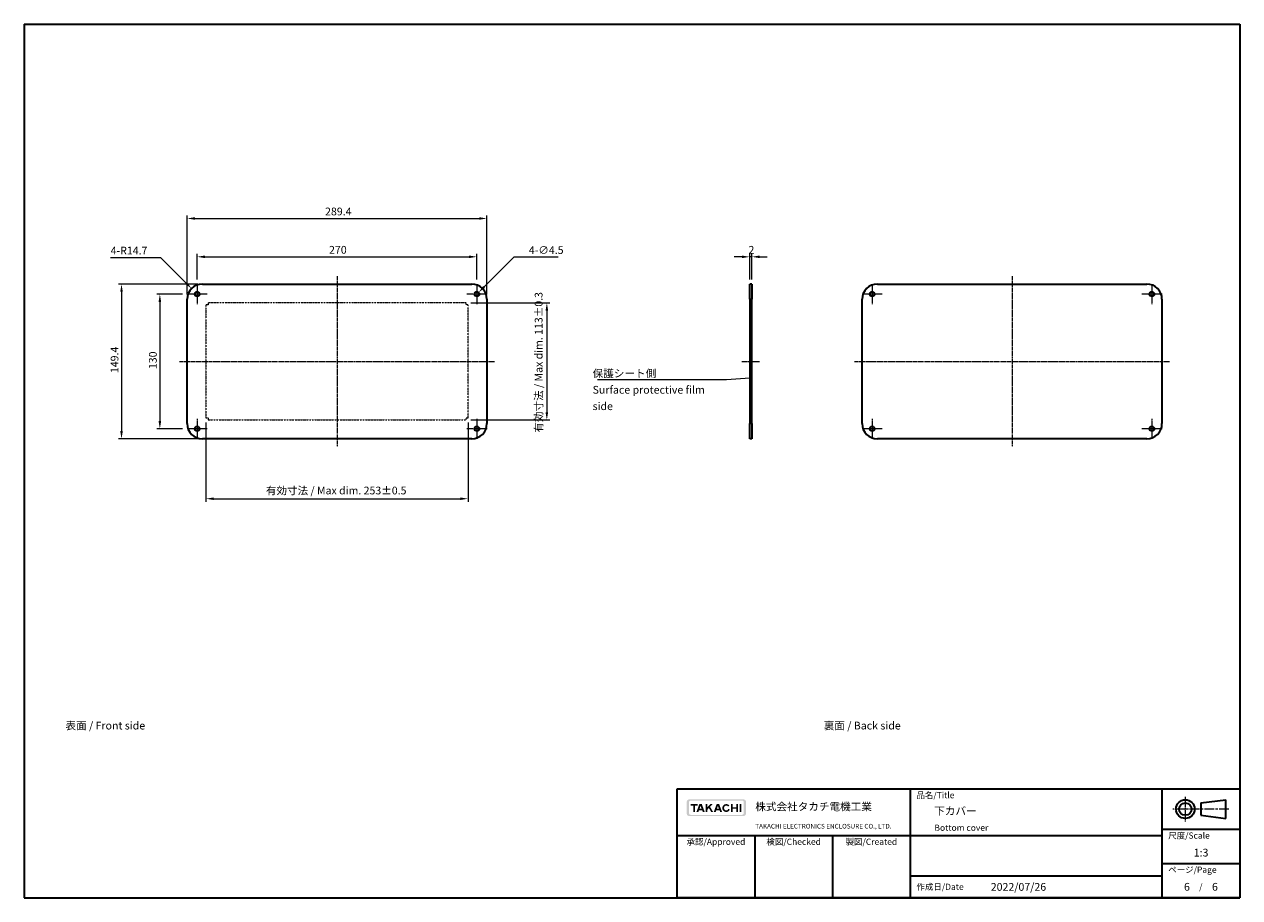
# Model space of a CAD drawing. Units: millimetres. Extents: x 10 to 5990, y 5 to 1270.
# Drawn here: x 4817 to 5990, y 5 to 848 of the extents above; entities that cross this region are included whole.
import ezdxf
from ezdxf.enums import TextEntityAlignment as Align

# ---------------------------------------------------------------- set-up
doc = ezdxf.new("R2010")
doc.units = ezdxf.units.MM
doc.header["$LTSCALE"] = 0.6666666666666666
doc.linetypes.add('CHAIN', pattern=[0.35429999999999995, 0.2362, -0.0295, 0.0591, -0.0295])
doc.linetypes.add('DASH_DOUBLE_DOT', pattern=[0.43979999999999997, 0.24, -0.06, 0.0098, -0.06, 0.01, -0.06])
doc.layers.get('Defpoints').update_dxf_attribs({"lineweight": 25})
for name, color, linetype, lineweight in [('Border (ISO)', 7, 'Continuous', 35), ('Center Mark (ISO)', 131, 'Continuous', 18), ('Centerline (ISO)', 131, 'Continuous', 18), ('Dimension (ISO)', 7, 'Continuous', 18), ('Dimension (ISO) @ 1', 7, 'Continuous', 18), ('Hatch (ISO)', 1, 'Continuous', 18), ('Sketch Geometry (ISO)', 7, 'Continuous', 18), ('Symbol (ISO)', 7, 'Continuous', 18), ('Title (ISO)', 7, 'Continuous', 35), ('Visible (ISO)', 7, 'Continuous', 35), ('Visible Narrow (ISO)', 7, 'Continuous', 25)]:
    doc.layers.add(name, color=color, linetype=linetype, lineweight=lineweight)
doc.styles.add('Note Text (TK)', font='MS PGothic.ttf')
doc.styles.add('文字スタイル67', font='arial.ttf')
doc.dimstyles.new('Default - Method 1b (TK)', dxfattribs={"dimscale": 0.6666666666666666, "dimtxt": 2.5, "dimasz": 2.5, "dimexe": 1, "dimexo": 1.499999999999999, "dimgap": 1, "dimtad": 1, "dimtoh": 1, "dimrnd": 1e-08, "dimdsep": 46, "dimtxsty": 'Note Text (TK)', "dimcen": 0.09, "dimdle": 5, "dimclrd": 100, "dimclre": 100, "dimclrt": 7, "dimadec": 1, "dimazin": 1, "dimtfac": 1, "dimtmove": 0, "dimatfit": 3, "dimfxl": 1, "dimtolj": 1, "dimlwd": -1, "dimlwe": -1, "dimarcsym": 0})
doc.dimstyles.new('Default - Method 1b (TK)$7', dxfattribs={"dimscale": 0.6666666666666666, "dimtxt": 2.5, "dimasz": 2.5, "dimexe": 1, "dimexo": 1.499999999999999, "dimgap": 1, "dimtad": 1, "dimtoh": 1, "dimrnd": 1e-08, "dimdsep": 46, "dimtxsty": 'Note Text (TK)', "dimcen": 0.09, "dimdle": 5, "dimclrd": 100, "dimclre": 100, "dimclrt": 7, "dimadec": 1, "dimazin": 1, "dimtfac": 1, "dimtmove": 0, "dimatfit": 3, "dimfxl": 1, "dimtolj": 1, "dimlwd": -1, "dimlwe": -1, "dimarcsym": 0})

# ---------------------------------------------------------------- blocks, each defined once
blk = doc.blocks.new('図面枠 tk図枠')
at = {"layer": 'Border (ISO)'}
for p, q in [((14.49999999999999, 289), (405.4999999999999, 289)), ((14.49999999999999, 289), (14.50000000000001, 8.000000000000007)), ((405.4999999999999, 289), (405.4999999999999, 8.000000000000007)), ((14.50000000000001, 8.000000000000007), (405.4999999999999, 8.000000000000007))]:
    blk.add_line(p, q, dxfattribs=at)
blk = doc.blocks.new('表題欄 tk表題欄')
at = {"layer": 'Hatch (ISO)'}
h = blk.add_hatch(color=256, dxfattribs=at)
edge = h.paths.add_edge_path(flags=0)
edge.add_arc((95.57537688673352, 236.2990653650367), 0.5958259999999996, 269.9999999999897, 360)
edge.add_line((96.17120288673351, 236.2990653650368), (96.17120288673348, 239.7107813650365))
edge.add_arc((95.5753768867335, 239.7107813650366), 0.5958259999999996, 0, 90.0000000000068)
edge.add_line((95.57537688673342, 240.3066073650366), (79.13710888673356, 240.3066073650366))
edge.add_arc((79.13710888673353, 239.7107813650366), 0.5958259999999996, 89.99999999999744, 180)
edge.add_line((78.54128288673353, 239.7107813650365), (78.54128288673331, 236.2990653650368))
edge.add_arc((79.13710888673332, 236.2990653650365), 0.5958259999999996, 180, 270.0000000000231)
edge.add_line((79.13710888673356, 235.7032393650365), (95.57537688673342, 235.7032393650367))
edge = h.paths.add_edge_path()
edge.add_line((77.83935088673357, 239.9556413650366), (77.83935088673357, 236.0542053650368))
edge.add_arc((78.54128288673346, 236.0542053650367), 0.7019319999998935, 180, 270.0000000000087)
edge.add_line((78.54128288673357, 235.3522733650368), (96.17120288673352, 235.3522733650368))
edge.add_arc((96.17120288673351, 236.0542053650367), 0.7019319999998921, 270, 360)
edge.add_line((96.8731348867334, 236.0542053650368), (96.87313488673352, 239.9556413650366))
edge.add_arc((96.1712028867336, 239.9556413650367), 0.7019319999998921, 0, 90.00000000000873)
edge.add_line((96.17120288673348, 240.6575733650367), (78.54128288673357, 240.6575733650366))
edge.add_arc((78.54128288673357, 239.9556413650366), 0.7019319999999984, 90, 180)
for points in [[(79.07181288673355, 239.1476033650369), (79.07181288673355, 238.6578833650367), (79.92066088673353, 238.6578833650367), (79.92066088673353, 236.6581933650368), (80.50832488673353, 236.6581933650368), (80.50832488673353, 238.6578833650367), (81.35717288673355, 238.6578833650367), (81.35717288673355, 239.1476033650369)], [(85.68407849525303, 236.6581933650368), (84.9434673993943, 237.8918698287545), (84.41792288673358, 237.3246628822781), (84.41792288673358, 236.6581933650368), (83.89555488673355, 236.6581933650368), (83.89555488673355, 239.1476033650369), (84.41792288673358, 239.1476033650369), (84.41792288673358, 238.0993979968839), (85.38913556809511, 239.1476033650369), (86.10696490847272, 239.1476033650369), (85.31925422435492, 238.2974470774499), (86.30334488673353, 236.6581933650368)], [(92.09142939614459, 239.1476033650369), (92.09142939614459, 236.6581933650368), (92.60971639614465, 236.6581933650368), (92.60971639614465, 237.6580383650368), (93.76872039614462, 237.6580383650368), (93.76872039614462, 236.6581933650368), (94.28700739614459, 236.6581933650368), (94.28700739614459, 239.1476033650369), (93.76872039614462, 239.1476033650369), (93.76872039614462, 238.1477583650367), (92.60971639614465, 238.1477583650367), (92.60971639614465, 239.1476033650369)], [(94.84202339614467, 239.1476033650369), (94.84202339614467, 236.6581933650368), (95.36439139614473, 236.6581933650368), (95.36439139614473, 239.1476033650369)]]:
    blk.add_hatch(color=256, dxfattribs=at).paths.add_polyline_path(points)
h = blk.add_hatch(color=256, dxfattribs=at)
h.paths.add_polyline_path([(82.59020695886475, 237.7110913650368), (81.95242681460243, 237.7110913650368), (82.27131688673356, 238.5794973650367)], flags=0)
h.paths.add_polyline_path([(82.77903014574996, 237.1968853650368), (81.76360362771717, 237.1968853650368), (81.56578886050404, 236.6581933650368), (80.94907288673355, 236.6581933650368), (81.86321688673357, 239.1476033650369), (82.67941688673353, 239.1476033650369), (83.59356088673351, 236.6581933650368), (82.97684491296302, 236.6581933650368)])
h = blk.add_hatch(color=256, dxfattribs=at)
h.paths.add_polyline_path([(87.52707281460246, 237.7110913650368), (88.16485295886469, 237.7110913650368), (87.84596288673359, 238.5794973650367)], flags=0)
h.paths.add_polyline_path([(87.14043486050403, 236.6581933650368), (87.3382496277172, 237.1968853650368), (88.35367614574989, 237.1968853650368), (88.551490912963, 236.6581933650368), (89.16820688673343, 236.6581933650368), (88.25406288673352, 239.1476033650369), (87.43786288673356, 239.1476033650369), (86.52371888673358, 236.6581933650368)])
h = blk.add_hatch(color=256, dxfattribs=at)
edge = h.paths.add_edge_path()
edge.add_arc((90.52309888673334, 237.9028983650369), 1.273272000000011, 38.55054079078439, 336.5820184016556)
edge.add_line((91.69149139614446, 237.3968543650369), (91.17255542714857, 237.6216113977801))
edge.add_ellipse((90.52309888673352, 237.9028983650369), major_axis=(0, -0.7998759999999119), ratio=0.8673469387756529, start_angle=128.5505407907963, end_angle=426.582018401653, ccw=False)
edge.add_line((91.09381514418376, 238.3576891122095), (91.51887237036831, 238.6964075050431))
at = {"layer": 'Title (ISO)'}
for p, q in [((74.70882392282105, 244.052739026017), (255.7088239228211, 244.052739026017)), ((74.70882392282105, 209.052739026017), (74.70882392282105, 244.052739026017)), ((149.7088239228211, 244.052739026017), (149.7088239228211, 209.052739026017)), ((230.7088239228211, 244.052739026017), (230.7088239228211, 209.052739026017)), ((255.7088239228211, 244.052739026017), (255.7088239228211, 209.052739026017)), ((243.2088239228211, 239.552739026017), (251.2088239228211, 240.5527390260171)), ((243.2088239228211, 239.552739026017), (243.2088239228211, 235.552739026017)), ((251.2088239228211, 234.552739026017), (251.2088239228211, 240.5527390260171)), ((243.2088239228211, 235.552739026017), (251.2088239228211, 234.552739026017)), ((230.7088239228211, 231.052739026017), (255.7088239228211, 231.052739026017)), ((74.70882392282105, 229.052739026017), (230.7088239228211, 229.052739026017)), ((99.70882392282108, 229.052739026017), (99.70882392282108, 209.052739026017)), ((124.708823922821, 229.052739026017), (124.708823922821, 209.052739026017)), ((230.7088239228211, 220.052739026017), (255.7088239228211, 220.052739026017)), ((149.7088239228211, 216.052739026017), (230.7088239228211, 216.052739026017)), ((255.7088239228211, 209.052739026017), (74.70882392282105, 209.052739026017))]:
    blk.add_line(p, q, dxfattribs=at)
at = {"layer": 'Title (ISO)', "color": 4, "linetype": 'CHAIN', "lineweight": 18, "ltscale": 8.889559745788574}
blk.add_line((238.2088239228211, 241.552739026017), (238.2088239228211, 233.552739026017), dxfattribs=at)
at = {"layer": 'Title (ISO)', "color": 4, "linetype": 'CHAIN', "lineweight": 18, "ltscale": 20.00163269042969}
blk.add_line((252.2088239228211, 237.552739026017), (234.2088239228211, 237.552739026017), dxfattribs=at)
at = {"layer": 'Title (ISO)'}
for radius in [3, 2]:
    blk.add_circle((238.2088239228211, 237.552739026017), radius, dxfattribs=at)
at = {"layer": 'Title (ISO)', "color": 1, "char_height": 2.000000029802322, "line_spacing_factor": 1.5, "style": 'Note Text (TK)'}
for s, insert, attachment_point in [('\\fＭＳ Ｐゴシック|b0|i0;{\\H2.0000;品名/Title}', (151.708823922821, 242.052739026017), 4), ('\\fＭＳ Ｐゴシック|b0|i0;{\\H2.0000;承認/Approved}', (87.20882392282108, 227.052739026017), 5), ('\\fＭＳ Ｐゴシック|b0|i0;{\\H2.0000;検図/Checked}', (112.208823922821, 227.052739026017), 5), ('\\fＭＳ Ｐゴシック|b0|i0;{\\H2.0000;製図/Created}', (137.2088239228211, 227.052739026017), 5), ('\\fＭＳ Ｐゴシック|b0|i0;{\\H2.0000;尺度/Scale}', (232.7088239228211, 229.052739026017), 4), ('\\fＭＳ Ｐゴシック|b0|i0;{\\H2.0000;ページ/Page}', (232.7088239228211, 218.052739026017), 4), ('\\fＭＳ Ｐゴシック|b0|i0;{\\H2.0000;作成日/Date}', (151.708823922821, 212.552739026017), 4)]:
    blk.add_mtext(s, dxfattribs=dict(at, insert=insert, attachment_point=attachment_point))
at = {"layer": 'Title (ISO)', "color": 7, "line_spacing_factor": 1.5, "style": 'Note Text (TK)'}
for s, insert, char_height, attachment_point in [('株式会社タカチ電機工業', (99.87313488673345, 238.052739026017), 2.5, 4), ('\\fArial|b0|i0;{\\H1.4986;TAKACHI ELECTRONICS ENCLOSURE CO., LTD.}', (99.87313488673342, 232.052739026017), 1.49859994649887, 4), ('\\fＭＳ Ｐゴシック|b0|i0;{\\H2.0000;/}', (243.2088239228211, 212.5527390260171), 2.000000029802322, 5)]:
    blk.add_mtext(s, dxfattribs=dict(at, insert=insert, char_height=char_height, attachment_point=attachment_point))
at = {"layer": 'Title (ISO)', "color": 7}
for tag, p, height, style in [('<品名>_001', (157.5383693773665, 235.6677958441988), 2.5, 'Note Text (TK)'), ('<Title>_001', (157.7088239228211, 230.5520568828656), 2.000000029802322, '文字スタイル67'), ('作成日_001', (175.5824034682756, 211.2814322078352), 2.5, 'Note Text (TK)'), ('<ページ_No.>_001', (237.9488807410029, 211.3027390260171), 2.5, 'Note Text (TK)'), ('<総ページ数>_001', (246.7997330137301, 211.3027390260171), 2.5, 'Note Text (TK)')]:
    blk.add_attdef(tag, p, '', height=height, dxfattribs=dict(at, style=style))
at = {"layer": 'Title (ISO)', "color": 7, "style": 'Note Text (TK)'}
blk.add_attdef('<尺度>', text='', height=2.5, dxfattribs=at).set_placement((243.2088239228211, 223.5527390260171), align=Align.MIDDLE_CENTER)
blk = doc.blocks.new('*D62')
at = {"layer": 'Defpoints', "color": 0}
for p in [(5253.656576326106, 623.9171332417206), (4983.656576326106, 597.6671332417208), (5253.656576326106, 597.6671332417208)]:
    blk.add_point(p, dxfattribs=at)
at = {"layer": 'Dimension (ISO)', "color": 100}
for p, q in [((4983.656576326106, 602.1671332417206), (4983.656576326106, 626.9171332417206)), ((4991.156576326106, 623.9171332417206), (5246.156576326106, 623.9171332417206)), ((5253.656576326106, 602.1671332417206), (5253.656576326106, 626.9171332417206))]:
    blk.add_line(p, q, dxfattribs=at)
for points in [[(4991.156576326106, 625.1671332417206), (4991.156576326106, 622.6671332417208), (4983.656576326106, 623.9171332417206)], [(5246.156576326106, 625.1671332417206), (5246.156576326106, 622.6671332417208), (5253.656576326106, 623.9171332417206)]]:
    blk.add_solid(points, dxfattribs=at)
at = {"layer": 'Dimension (ISO)', "color": 7, "insert": (5110.943508144288, 630.6671332417208), "char_height": 7.5, "attachment_point": 4, "style": 'Note Text (TK)'}
blk.add_mtext('\\A1;270', dxfattribs=at)
blk = doc.blocks.new('*D63')
at = {"layer": 'Defpoints', "color": 0}
for p in [(5263.356576326106, 660.9171332417206), (4973.956576326106, 582.9171332417202), (5263.356576326106, 582.9171332417202)]:
    blk.add_point(p, dxfattribs=at)
at = {"layer": 'Dimension (ISO)', "color": 100}
for p, q in [((4973.956576326106, 587.4171332417203), (4973.956576326106, 663.9171332417206)), ((4981.456576326106, 660.9171332417206), (5255.856576326106, 660.9171332417206)), ((5263.356576326106, 587.4171332417203), (5263.356576326106, 663.9171332417206))]:
    blk.add_line(p, q, dxfattribs=at)
for points in [[(4981.456576326106, 662.1671332417206), (4981.456576326106, 659.6671332417208), (4973.956576326106, 660.9171332417206)], [(5255.856576326106, 662.1671332417206), (5255.856576326106, 659.6671332417208), (5263.356576326106, 660.9171332417206)]]:
    blk.add_solid(points, dxfattribs=at)
at = {"layer": 'Dimension (ISO)', "color": 7, "insert": (5107.086974053379, 667.6671332417206), "char_height": 7.5, "attachment_point": 4, "style": 'Note Text (TK)'}
blk.add_mtext('\\A1;289.4', dxfattribs=at)
blk = doc.blocks.new('*D64')
at = {"layer": 'Defpoints', "color": 0}
for p in [(4978.262106642663, 593.3116029251618), (4988.656576326107, 582.9171332417217)]:
    blk.add_point(p, dxfattribs=at)
at = {"layer": 'Dimension (ISO)', "color": 100}
for p, q in [((4900.165883336143, 623.1958161205116), (4948.377893447307, 623.1958161205116)), ((4948.377893447307, 623.1958161205116), (4972.958805783764, 598.6149037840605))]:
    blk.add_line(p, q, dxfattribs=at)
blk.add_solid([(4973.842689260247, 599.4987872605438), (4972.07492230728, 597.7310203075772), (4978.262106642663, 593.3116029251618)], dxfattribs=at)
at = {"layer": 'Dimension (ISO)', "color": 7, "insert": (4900.165883336143, 629.9308161205121), "char_height": 7.5, "attachment_point": 4, "style": 'Note Text (TK)'}
blk.add_mtext('\\A1;\\fＭＳ Ｐゴシック|b0|i0;{\\H7.4700;4-R14.7}', dxfattribs=at)
blk = doc.blocks.new('*D56')
at = {"layer": 'Defpoints', "color": 0}
for p in [(4973.906576326108, 587.9171332417209), (4947.656576326107, 457.9171332417209), (4973.906576326108, 457.9171332417209)]:
    blk.add_point(p, dxfattribs=at)
at = {"layer": 'Dimension (ISO)', "color": 100}
for p, q in [((4969.406576326107, 587.9171332417209), (4944.656576326107, 587.9171332417209)), ((4947.656576326107, 580.417133241721), (4947.656576326107, 465.4171332417209)), ((4969.406576326107, 457.9171332417209), (4944.656576326107, 457.9171332417209))]:
    blk.add_line(p, q, dxfattribs=at)
for points in [[(4946.406576326107, 580.417133241721), (4948.906576326106, 580.417133241721), (4947.656576326107, 587.9171332417209)], [(4946.406576326107, 465.4171332417209), (4948.906576326106, 465.4171332417209), (4947.656576326107, 457.9171332417209)]]:
    blk.add_solid(points, dxfattribs=at)
at = {"layer": 'Dimension (ISO)', "color": 7, "insert": (4940.906576326106, 515.502360514448), "char_height": 7.5, "attachment_point": 4, "rotation": 90, "style": 'Note Text (TK)'}
blk.add_mtext('\\A1;130', dxfattribs=at)
blk = doc.blocks.new('*D57')
at = {"layer": 'Defpoints', "color": 0}
for p in [(4988.656576326108, 597.6171332417208), (4910.656576326108, 448.2171332417211), (4988.656576326108, 448.2171332417211)]:
    blk.add_point(p, dxfattribs=at)
at = {"layer": 'Dimension (ISO)', "color": 100}
for p, q in [((4984.156576326108, 597.6171332417208), (4907.656576326107, 597.6171332417208)), ((4910.656576326108, 590.1171332417208), (4910.656576326108, 455.7171332417211)), ((4984.156576326108, 448.2171332417211), (4907.656576326107, 448.2171332417211))]:
    blk.add_line(p, q, dxfattribs=at)
for points in [[(4909.406576326107, 590.1171332417208), (4911.906576326106, 590.1171332417208), (4910.656576326108, 597.6171332417208)], [(4909.406576326107, 455.7171332417211), (4911.906576326106, 455.7171332417211), (4910.656576326108, 448.2171332417211)]]:
    blk.add_solid(points, dxfattribs=at)
at = {"layer": 'Dimension (ISO)', "color": 7, "insert": (4903.906576326106, 511.6458264235389), "char_height": 7.5, "attachment_point": 4, "rotation": 90, "style": 'Note Text (TK)'}
blk.add_mtext('\\A1;149.4', dxfattribs=at)
blk = doc.blocks.new('*D58')
at = {"layer": 'Defpoints', "color": 0}
for p in [(4992.156576326106, 468.4171332417206), (5245.156576326106, 468.4171332417206), (5245.156576326106, 390.4171332417207)]:
    blk.add_point(p, dxfattribs=at)
at = {"layer": 'Dimension (ISO)', "color": 100}
for p, q in [((4992.156576326106, 463.9171332417206), (4992.156576326106, 387.4171332417207)), ((5245.156576326106, 463.9171332417206), (5245.156576326106, 387.4171332417207)), ((4999.656576326106, 390.4171332417207), (5237.656576326106, 390.4171332417207))]:
    blk.add_line(p, q, dxfattribs=at)
for points in [[(4999.656576326106, 391.6671332417207), (4999.656576326106, 389.1671332417207), (4992.156576326106, 390.4171332417207)], [(5237.656576326106, 391.6671332417207), (5237.656576326106, 389.1671332417207), (5245.156576326106, 390.4171332417207)]]:
    blk.add_solid(points, dxfattribs=at)
at = {"layer": 'Dimension (ISO)', "color": 7, "insert": (5049.983508144288, 398.3405423326298), "char_height": 7.5, "attachment_point": 4, "style": 'Note Text (TK)'}
blk.add_mtext('\\A1;\\fＭＳ Ｐゴシック|b0|i0;{\\H7.4700;有効寸法 / Max dim. 253±0.5}', dxfattribs=at)
blk = doc.blocks.new('*D59')
at = {"layer": 'Defpoints', "color": 0}
for p in [(5243.156576326107, 579.4171332417209), (5243.156576326107, 466.4171332417209), (5321.156576326107, 466.4171332417209)]:
    blk.add_point(p, dxfattribs=at)
at = {"layer": 'Dimension (ISO)', "color": 100}
for p, q in [((5247.656576326107, 579.4171332417209), (5324.156576326107, 579.4171332417209)), ((5321.156576326107, 571.917133241721), (5321.156576326107, 473.917133241721)), ((5247.656576326107, 466.4171332417209), (5324.156576326107, 466.4171332417209))]:
    blk.add_line(p, q, dxfattribs=at)
for points in [[(5319.906576326107, 571.917133241721), (5322.406576326107, 571.917133241721), (5321.156576326107, 579.4171332417209)], [(5319.906576326107, 473.917133241721), (5322.406576326107, 473.917133241721), (5321.156576326107, 466.4171332417209)]]:
    blk.add_solid(points, dxfattribs=at)
at = {"layer": 'Dimension (ISO)', "color": 7, "insert": (5313.233167235196, 454.2440650599012), "char_height": 7.5, "attachment_point": 4, "rotation": 90, "style": 'Note Text (TK)'}
blk.add_mtext('\\A1;\\fＭＳ Ｐゴシック|b0|i0;{\\H7.4700;有効寸法 / Max dim. 113±0.3}', dxfattribs=at)
blk = doc.blocks.new('*D60')
at = {"layer": 'Defpoints', "color": 0}
for p in [(5255.247566583776, 589.5081234993904), (5252.065586068435, 586.3261429840504)]:
    blk.add_point(p, dxfattribs=at)
at = {"layer": 'Dimension (ISO)', "color": 100}
for p, q in [((5289.423515008758, 623.6840719243633), (5260.550867442674, 594.8114243582891)), ((5332.190407218136, 623.6840719243633), (5289.423515008758, 623.6840719243633)), ((5253.386576326105, 587.9171332417208), (5253.926576326106, 587.9171332417208)), ((5253.656576326106, 587.6471332417204), (5253.656576326106, 588.1871332417213))]:
    blk.add_line(p, q, dxfattribs=at)
blk.add_solid([(5259.666983966192, 595.6953078347724), (5261.434750919157, 593.9275408818057), (5255.247566583776, 589.5081234993904)], dxfattribs=at)
at = {"layer": 'Dimension (ISO)', "color": 7, "insert": (5303.753475399954, 630.4190719243628), "char_height": 7.5, "attachment_point": 4, "style": 'Note Text (TK)'}
blk.add_mtext('\\A1;\\fＭＳ Ｐゴシック|b0|i0;{\\H7.4700;4-∅4.5}', dxfattribs=at)
blk = doc.blocks.new('*D61')
at = {"layer": 'Defpoints', "color": 0}
for p in [(5516.929926198223, 623.9171332417206), (5516.929926198223, 597.6171332417205), (5518.929926198223, 597.6171332417205)]:
    blk.add_point(p, dxfattribs=at)
at = {"layer": 'Dimension (ISO)', "color": 100}
for p, q in [((5509.429926198223, 623.9171332417206), (5501.929926198223, 623.9171332417206)), ((5516.929926198223, 602.1171332417205), (5516.929926198223, 626.9171332417206)), ((5518.929926198223, 623.9171332417206), (5516.929926198223, 623.9171332417206)), ((5518.929926198223, 602.1171332417205), (5518.929926198223, 626.9171332417206)), ((5526.429926198223, 623.9171332417206), (5533.929926198223, 623.9171332417206))]:
    blk.add_line(p, q, dxfattribs=at)
for points in [[(5509.429926198223, 625.1671332417206), (5509.429926198223, 622.6671332417208), (5516.929926198223, 623.9171332417206)], [(5526.429926198223, 625.1671332417206), (5526.429926198223, 622.6671332417208), (5518.929926198223, 623.9171332417206)]]:
    blk.add_solid(points, dxfattribs=at)
at = {"layer": 'Dimension (ISO)', "color": 7, "insert": (5515.756630743678, 630.6671332417208), "char_height": 7.5, "attachment_point": 4, "style": 'Note Text (TK)'}
blk.add_mtext('\\A1;2', dxfattribs=at)

msp = doc.modelspace()

# ---------------------------------------------------------------- linework, layer by layer
at = {"layer": 'Center Mark (ISO)', "linetype": 'CHAIN', "ltscale": 7.222748279571533}
for p, q in [((4993.406576326106, 587.9171332417206), (4973.906576326106, 587.9171332417206)), ((4983.656576326106, 597.6671332417208), (4983.656576326106, 578.1671332417206)), ((5263.406576326106, 587.9171332417206), (5243.906576326106, 587.9171332417206)), ((5253.656576326106, 597.6671332417208), (5253.656576326106, 578.1671332417206)), ((5644.884475956977, 587.9171332417206), (5625.384475956977, 587.9171332417206)), ((5635.134475956977, 597.6671332417208), (5635.134475956977, 578.1671332417206)), ((5914.884475956977, 587.9171332417206), (5895.384475956976, 587.9171332417206)), ((5905.134475956977, 597.6671332417208), (5905.134475956977, 578.1671332417206)), ((4993.406576326106, 457.9171332417207), (4973.906576326106, 457.9171332417207)), ((4983.656576326106, 467.6671332417207), (4983.656576326106, 448.1671332417207)), ((5263.406576326106, 457.9171332417207), (5243.906576326106, 457.9171332417207)), ((5253.656576326106, 467.6671332417207), (5253.656576326106, 448.1671332417207)), ((5644.884475956977, 457.9171332417207), (5625.384475956977, 457.9171332417207)), ((5635.134475956977, 467.6671332417207), (5635.134475956977, 448.1671332417207)), ((5914.884475956977, 457.9171332417207), (5895.384475956976, 457.9171332417207)), ((5905.134475956977, 467.6671332417207), (5905.134475956977, 448.1671332417207))]:
    msp.add_line(p, q, dxfattribs=at)
at = {"layer": 'Centerline (ISO)', "linetype": 'CHAIN', "ltscale": 23.99096870422363}
for p, q in [((5118.656576326106, 605.1171332417205), (5118.656576326106, 440.7171332417209)), ((5770.134475956976, 605.1171332417205), (5770.134475956976, 440.7171332417209)), ((4966.456576326106, 522.9171332417206), (5270.856576326106, 522.9171332417206)), ((5617.934475956976, 522.9171332417206), (5922.334475956976, 522.9171332417206))]:
    msp.add_line(p, q, dxfattribs=at)
at = {"layer": 'Centerline (ISO)', "linetype": 'CHAIN', "ltscale": 6.296741962432861}
msp.add_line((5509.429926198228, 522.9171332417206), (5526.429926198228, 522.9171332417206), dxfattribs=at)
at = {"layer": 'Sketch Geometry (ISO)', "color": 4, "linetype": 'DASH_DOUBLE_DOT', "lineweight": 18, "ltscale": 0.5966876149177552}
for p, q in [((4994.156576326106, 577.4171332417206), (4992.156576326106, 577.4171332417206)), ((4994.156576326106, 579.4171332417206), (4994.156576326106, 577.4171332417206)), ((5243.156576326106, 577.4171332417206), (5243.156576326106, 579.4171332417206)), ((5245.156576326106, 577.4171332417206), (5243.156576326106, 577.4171332417206)), ((4992.156576326106, 468.4171332417206), (4994.156576326106, 468.4171332417206)), ((4994.156576326106, 468.4171332417206), (4994.156576326106, 466.4171332417207)), ((5243.156576326106, 466.4171332417207), (5243.156576326106, 468.4171332417206)), ((5243.156576326106, 468.4171332417206), (5245.156576326106, 468.4171332417206))]:
    msp.add_line(p, q, dxfattribs=at)
at = {"layer": 'Sketch Geometry (ISO)', "color": 4, "linetype": 'DASH_DOUBLE_DOT', "lineweight": 18, "ltscale": 9.179256439208984}
for p, q in [((4992.156576326106, 577.4171332417206), (4992.156576326106, 468.4171332417206)), ((5245.156576326106, 468.4171332417206), (5245.156576326106, 577.4171332417206))]:
    msp.add_line(p, q, dxfattribs=at)
at = {"layer": 'Sketch Geometry (ISO)', "color": 4, "linetype": 'DASH_DOUBLE_DOT', "lineweight": 18, "ltscale": 8.98676872253418}
for p, q in [((5243.156576326106, 579.4171332417206), (4994.156576326106, 579.4171332417206)), ((4994.156576326106, 466.4171332417207), (5243.156576326106, 466.4171332417207))]:
    msp.add_line(p, q, dxfattribs=at)
at = {"layer": 'Visible (ISO)'}
for p, q in [((4988.656576326106, 597.6171332417205), (5248.656576326106, 597.6171332417205)), ((5518.929926198223, 597.6171332417205), (5516.929926198223, 597.6171332417205)), ((5516.929926198228, 582.9171332417208), (5516.929926198223, 597.6171332417205)), ((5518.929926198223, 597.6171332417205), (5518.929926198228, 582.9171332417208)), ((5640.134475956976, 597.6171332417205), (5900.134475956977, 597.6171332417205)), ((4973.956576326106, 462.9171332417207), (4973.956576326106, 582.9171332417202)), ((5263.356576326106, 582.9171332417208), (5263.356576326106, 462.9171332417207)), ((5516.929926198228, 582.9171332417208), (5516.929926198228, 462.9171332417207)), ((5518.929926198228, 462.9171332417207), (5518.929926198228, 582.9171332417208)), ((5625.434475956977, 462.9171332417207), (5625.434475956977, 582.9171332417208)), ((5914.834475956976, 582.9171332417202), (5914.834475956976, 462.9171332417207)), ((5516.929926198223, 448.2171332417208), (5516.929926198228, 462.9171332417207)), ((5518.929926198228, 462.9171332417207), (5518.929926198223, 448.2171332417208)), ((5248.656576326106, 448.2171332417208), (4988.656576326106, 448.2171332417208)), ((5518.929926198223, 448.2171332417208), (5516.929926198223, 448.2171332417208)), ((5900.134475956977, 448.2171332417208), (5640.134475956976, 448.2171332417208))]:
    msp.add_line(p, q, dxfattribs=at)
for centre in [(4983.656576326106, 587.9171332417206), (5253.656576326106, 587.9171332417206), (5635.134475956977, 587.9171332417206), (5905.134475956977, 587.9171332417206), (4983.656576326106, 457.9171332417207), (5253.656576326106, 457.9171332417207), (5635.134475956977, 457.9171332417207), (5905.134475956977, 457.9171332417207)]:
    msp.add_circle(centre, 2.249999999999997, dxfattribs=at)
for centre, radius, start, end in [((4988.656576326106, 582.9171332417202), 14.69999999999997, 90, 180), ((5248.656576326106, 582.9171332417208), 14.69999999999993, 0, 90), ((5640.134475956976, 582.9171332417208), 14.69999999999993, 90, 180), ((5900.134475956977, 582.9171332417202), 14.69999999999997, 0, 90), ((4988.656576326106, 462.9171332417207), 14.69999999999997, 180, 270), ((5248.656576326106, 462.9171332417207), 14.69999999999998, 270, 0), ((5640.134475956976, 462.9171332417207), 14.69999999999998, 180, 270), ((5900.134475956977, 462.9171332417207), 14.69999999999997, 270, 0)]:
    msp.add_arc(centre, radius, start, end, dxfattribs=at)
at = {"layer": 'Visible Narrow (ISO)'}
for p, q in [((5518.929926198228, 582.9171332417208), (5516.929926198228, 582.9171332417208)), ((5518.929926198228, 462.9171332417207), (5516.929926198228, 462.9171332417207))]:
    msp.add_line(p, q, dxfattribs=at)

# ---------------------------------------------------------------- block references
at = {"xscale": 3, "yscale": 3, "zscale": 3}
msp.add_blockref('図面枠 tk図枠', (4773.333333333333, -18.66666666666666), dxfattribs=at)
ref = msp.add_blockref('表題欄 tk表題欄', (5222.706861564869, -621.8248837447178), dxfattribs=dict(xscale=3, yscale=3, zscale=3))
ref.add_attrib('<品名>_001', '下カバー', (5695.023674242424, 85.34895833333336), dxfattribs={"layer": 'Title (ISO)', "color": 7, "height": 7.5, "style": 'Note Text (TK)'})
ref.add_attrib('<尺度>_001', '1:3', (5945.472537878789, 45.08333333333333), dxfattribs={"layer": 'Title (ISO)', "color": 7, "height": 7.5, "style": 'Note Text (TK)'})
ref.add_attrib('作成日_001', '2022/07/26', (5749.581912878788, 12.01941287878788), dxfattribs={"layer": 'Title (ISO)', "color": 7, "height": 7.5, "style": 'Note Text (TK)'})
ref.add_attrib('<Title>_001', 'Bottom cover', (5695.219417908087, 69.88244652264956), dxfattribs={"layer": 'Title (ISO)', "color": 7, "height": 6.000000089406967, "style": '文字スタイル67'})
ref.add_attrib('<ページ_No.>_001', '6', (5936.106060606061, 12.08333333333333), dxfattribs={"layer": 'Title (ISO)', "color": 7, "height": 7.5, "style": 'Note Text (TK)'})
ref.add_attrib('<総ページ数>_001', '6', (5963.10606060606, 12.08333333333333), dxfattribs={"layer": 'Title (ISO)', "color": 7, "height": 7.5, "style": 'Note Text (TK)'})

# ---------------------------------------------------------------- texts
at = {"layer": 'Symbol (ISO)', "color": 7, "char_height": 7.5, "style": 'Note Text (TK)'}
for s, insert, width, attachment_point, line_spacing_factor in [('\\fＭＳ Ｐゴシック|b0|i0;保護シート側\\P\\fＭＳ Ｐゴシック|b0|i0;Surface protective film side', (5365.327078113056, 515.1265384317898), 129.2982530593872, 1, 1.265217423439025), ('\\fＭＳ Ｐゴシック|b0|i0;裏面 / Back side', (5588.344699080436, 171.4384228342267), 80.35087823867796, 4, 1.5)]:
    msp.add_mtext(s, dxfattribs=dict(at, insert=insert, width=width, attachment_point=attachment_point, line_spacing_factor=line_spacing_factor))
at = {"layer": 'Symbol (ISO)', "color": 7, "insert": (4856.561957270653, 171.4384228342267), "char_height": 7.5, "attachment_point": 4, "line_spacing_factor": 1.5, "style": 'Note Text (TK)'}
msp.add_mtext('\\fＭＳ Ｐゴシック|b0|i0;表面 / Front side', dxfattribs=at)

# ---------------------------------------------------------------- dimensions: what is measured, and where the dimension line sits
at = {"layer": 'Dimension (ISO) @ 1', "color": 100}
dim = msp.add_linear_dim(base=(5263.356576326106, 660.9171332417206), p1=(4973.956576326106, 582.9171332417202), p2=(5263.356576326106, 582.9171332417202), dimstyle='Default - Method 1b (TK)', override={"dimscale": 1, "dimtxt": 7.5, "dimasz": 7.5, "dimexe": 3, "dimexo": 4.499999999999999, "dimgap": 3, "dimdec": 2, "dimcen": 0.27, "dimtol": 0, "dimlim": 0, "dimtp": 0, "dimtm": 0, "dimtdec": 2, "dimtix": 0, "dimtofl": 0, "dimtmove": 0, "dimatfit": 1}, dxfattribs=at)
dim.commit()
dim.dimension.update_dxf_attribs({"geometry": '*D63', "text_midpoint": (5118.656576326106, 660.9171332417206), "dimtype": 128})
dim = msp.add_radius_dim(center=(4988.656576326107, 582.9171332417217), mpoint=(4978.262106642663, 593.3116029251618), text='\\fＭＳ Ｐゴシック|b0|i0;{\\H7.4700;4-<>}', dimstyle='Default - Method 1b (TK)', override={"dimscale": 1, "dimtxt": 7.5, "dimasz": 7.5, "dimexe": 3, "dimexo": 4.499999999999999, "dimgap": 3, "dimtih": 1, "dimtoh": 1, "dimdec": 2, "dimlfac": 0.999999999999996, "dimcen": 0, "dimtol": 0, "dimlim": 0, "dimtp": 0, "dimtm": 0, "dimtdec": 2, "dimtix": 0, "dimtofl": 0, "dimtmove": 0, "dimatfit": 3}, dxfattribs=at)
dim.commit()
dim.dimension.update_dxf_attribs({"geometry": '*D64', "text_midpoint": (4917.716139017962, 623.195816120512), "dimtype": 132})
for base, p1, p2, angle, override, picture, middle in [((5253.656576326106, 623.9171332417206), (4983.656576326106, 597.6671332417208), (5253.656576326106, 597.6671332417208), 180, {"dimscale": 1, "dimtxt": 7.5, "dimasz": 7.5, "dimexe": 3, "dimexo": 4.499999999999999, "dimgap": 3, "dimdec": 2, "dimcen": 0.27, "dimtol": 0, "dimlim": 0, "dimtp": 0, "dimtm": 0, "dimtdec": 2, "dimtix": 0, "dimtofl": 0, "dimtmove": 0, "dimatfit": 1}, '*D62', (5118.656576326106, 623.9171332417206)), ((5516.929926198223, 623.9171332417206), (5518.929926198223, 597.6171332417205), (5516.929926198223, 597.6171332417205), 180, {"dimscale": 1, "dimtxt": 7.5, "dimasz": 7.5, "dimexe": 3, "dimexo": 4.499999999999999, "dimgap": 3, "dimdec": 2, "dimcen": 0.27, "dimtol": 0, "dimlim": 0, "dimtp": 0, "dimtm": 0, "dimtdec": 2, "dimtix": 0, "dimtofl": 1, "dimtmove": 0, "dimatfit": 1}, '*D61', (5517.929926198224, 623.9171332417206)), ((4910.656576326108, 448.2171332417211), (4988.656576326106, 597.6171332417205), (4988.656576326106, 448.2171332417208), 270, {"dimscale": 1, "dimtxt": 7.5, "dimasz": 7.5, "dimexe": 3, "dimexo": 4.499999999999999, "dimgap": 3, "dimdec": 2, "dimcen": 0.27, "dimtol": 0, "dimlim": 0, "dimtp": 0, "dimtm": 0, "dimtdec": 2, "dimtix": 0, "dimtofl": 0, "dimtmove": 0, "dimatfit": 1}, '*D57', (4910.656576326106, 522.9171332417206)), ((4947.656576326107, 457.9171332417209), (4973.906576326106, 587.9171332417206), (4973.906576326106, 457.9171332417207), 90, {"dimscale": 1, "dimtxt": 7.5, "dimasz": 7.5, "dimexe": 3, "dimexo": 4.499999999999999, "dimgap": 3, "dimdec": 2, "dimcen": 0.27, "dimtol": 0, "dimlim": 0, "dimtp": 0, "dimtm": 0, "dimtdec": 2, "dimtix": 0, "dimtofl": 0, "dimtmove": 0, "dimatfit": 1}, '*D56', (4947.656576326107, 522.9171332417206))]:
    dim = msp.add_linear_dim(base=base, p1=p1, p2=p2, angle=angle, dimstyle='Default - Method 1b (TK)', override=override, dxfattribs=at)
    dim.commit()
    dim.dimension.update_dxf_attribs({"geometry": picture, "text_midpoint": middle, "dimtype": 128})
dim = msp.add_diameter_dim_2p(p1=(5252.065586068435, 586.3261429840504), p2=(5255.247566583776, 589.5081234993904), text='\\fＭＳ Ｐゴシック|b0|i0;{\\H7.4700;4-<>}', dimstyle='Default - Method 1b (TK)', override={"dimscale": 1, "dimtxt": 7.5, "dimasz": 7.5, "dimexe": 3, "dimexo": 4.499999999999999, "dimgap": 3, "dimtih": 1, "dimtoh": 1, "dimdec": 2, "dimlfac": 0.9999999999999495, "dimcen": 0.27, "dimtol": 0, "dimlim": 0, "dimtp": 0, "dimtm": 0, "dimtdec": 2, "dimtix": 0, "dimtofl": 0, "dimtmove": 0, "dimatfit": 3}, dxfattribs=at)
dim.commit()
dim.dimension.update_dxf_attribs({"geometry": '*D60', "text_midpoint": (5317.971941309045, 623.6840719243628), "dimtype": 131})
for base, p1, p2, angle, override, picture, middle in [((5321.156576326107, 466.4171332417209), (5243.156576326106, 579.4171332417206), (5243.156576326106, 466.4171332417207), 90, {"dimscale": 1, "dimtxt": 7.5, "dimasz": 7.5, "dimexe": 3, "dimexo": 4.499999999999999, "dimgap": 3, "dimdec": 2, "dimcen": 0.27, "dimtol": 1, "dimlim": 0, "dimtp": 0.3, "dimtm": 0.3, "dimtdec": 2, "dimtix": 0, "dimtofl": 0, "dimtmove": 0, "dimatfit": 1}, '*D59', (5321.156576326107, 522.9171332417194)), ((5245.156576326106, 390.4171332417207), (4992.156576326106, 468.4171332417206), (5245.156576326106, 468.4171332417206), 180, {"dimscale": 1, "dimtxt": 7.5, "dimasz": 7.5, "dimexe": 3, "dimexo": 4.499999999999999, "dimgap": 3, "dimdec": 2, "dimcen": 0.27, "dimtol": 1, "dimlim": 0, "dimtp": 0.5, "dimtm": 0.5, "dimtdec": 2, "dimtix": 0, "dimtofl": 0, "dimtmove": 0, "dimatfit": 1}, '*D58', (5118.656576326106, 390.4171332417207))]:
    dim = msp.add_linear_dim(base=base, p1=p1, p2=p2, angle=angle, text='\\fＭＳ Ｐゴシック|b0|i0;{\\H7.4700;有効寸法 / Max dim. <>}', dimstyle='Default - Method 1b (TK)', override=override, dxfattribs=at)
    dim.commit()
    dim.dimension.update_dxf_attribs({"geometry": picture, "text_midpoint": middle, "dimtype": 128})

# ---------------------------------------------------------------- leaders
at = {"layer": 'Symbol (ISO)', "color": 100, "annotation_type": 0, "has_hookline": 1, "hookline_direction": 1, "text_width": 124.4744318181818}
msp.add_leader([(5516.929926198228, 506.7932049991153), (5494.625331172443, 505.0563577403497)], dimstyle='Default - Method 1b (TK)$7', override={"dimgap": 0, "dimtad": 1}, dxfattribs=at)

doc.saveas('drawing.dxf')
